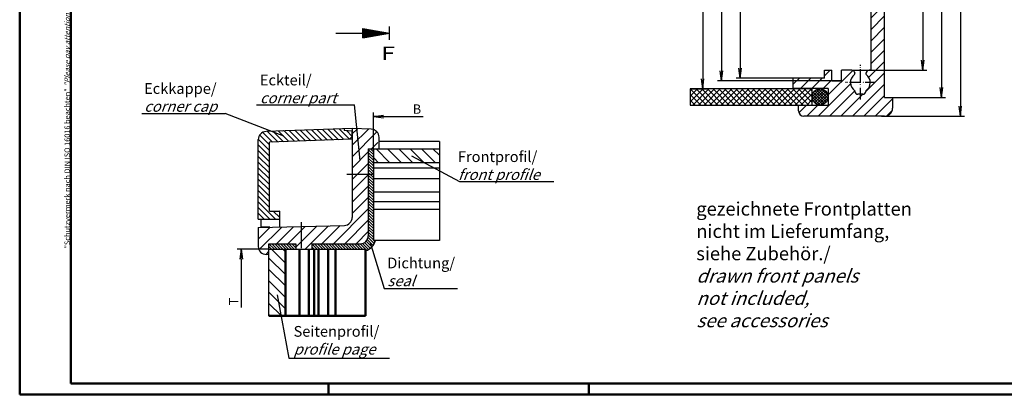
# Model space of a CAD drawing. Extents: x 1 to 593, y 1 to 419.
# Drawn here: x 1 to 368, y 1 to 141 of the extents above; entities that cross this region are included whole.
import ezdxf

# ---------------------------------------------------------------- set-up
doc = ezdxf.new("R2010")
doc.units = 0
doc.header["$LTSCALE"] = 0.4
doc.header["$MEASUREMENT"] = 0
for name, pattern in [('ACAD_ISO02W100', [15, 12, -3]), ('ACAD_ISO04W100', [30.5, 24, -3, 0.5, -3]), ('ACAD_ISO05W100', [34, 24, -3, 0.5, -3, 0.5, -3])]:
    doc.linetypes.add(name, pattern=pattern)
doc.layers.get('0').update_dxf_attribs({"linetype": 'CONTINUOUS'})
for name, color, linetype in [('2', 7, 'CONTINUOUS'), ('3', 7, 'CONTINUOUS'), ('4', 7, 'CONTINUOUS')]:
    doc.layers.add(name, color=color, linetype=linetype)
doc.styles.get("Standard").update_dxf_attribs({"font": 'ISOCP.shx', "width": 1.2})
doc.linetypes.add('PH_FREIHAND', pattern='A,0.0001,[131,phoenix.shx,S=1,R=0,X=0,Y=0],-4', length=4.0001)
doc.dimstyles.new('PHOENIX', dxfattribs={"dimtxt": 3.5, "dimasz": 3.72, "dimexe": 1.5, "dimexo": 0, "dimgap": 2, "dimtad": 1, "dimdsep": 46, "dimtxsty": 'STANDARD', "dimblk1": '_OPEN15', "dimblk2": '_OPEN15', "dimsah": 1, "dimcen": 0, "dimclrd": 1, "dimclre": 1, "dimclrt": 5, "dimadec": 0, "dimazin": 0, "dimtfac": 0.666667, "dimtmove": 0, "dimatfit": 0, "dimldrblk": '_OPEN15', "dimfxl": 1, "dimtolj": 1, "dimarcsym": 0})

# ---------------------------------------------------------------- blocks, each defined once
blk = doc.blocks.new('_OPEN15', base_point=(1, 0))
at = {"color": 0, "linetype": 'ByBlock'}
for p, q in [((1, 0), (0, 0.132)), ((0, 0), (1, 0)), ((1, 0), (0, -0.132))]:
    blk.add_line(p, q, dxfattribs=at)
blk = doc.blocks.new('*D28')
at = {"layer": '2', "color": 1, "linetype": 'Continuous', "lineweight": -2}
for p, q in [((326.22, 201.76), (345.97, 201.76)), ((344.47, 198.04), (344.47, 115.48)), ((326.22, 111.76), (345.97, 111.76))]:
    blk.add_line(p, q, dxfattribs=at)
at = {"layer": '2', "color": 1, "linetype": 'Continuous', "lineweight": -2, "xscale": 3.72, "yscale": 3.72, "zscale": 3.72}
for p, rotation in [((344.47, 201.76), 90), ((344.47, 111.76), 270)]:
    blk.add_blockref('_OPEN15', p, dxfattribs=dict(at, rotation=rotation))
at = {"layer": '2', "color": 5, "linetype": 'Continuous', "insert": (341.72, 156.76), "char_height": 3.5, "attachment_point": 5, "rotation": 90}
blk.add_mtext('\\A1;45', dxfattribs=at)
blk = doc.blocks.new('*D30')
at = {"layer": '2', "color": 1, "linetype": 'Continuous', "lineweight": -2}
for p, q in [((250.87, 198.56), (256.97, 198.56)), ((255.47, 194.84), (255.47, 118.68)), ((250.87, 114.96), (256.97, 114.96))]:
    blk.add_line(p, q, dxfattribs=at)
at = {"layer": '2', "color": 1, "linetype": 'Continuous', "lineweight": -2, "xscale": 3.72, "yscale": 3.72, "zscale": 3.72}
for p, rotation in [((255.47, 198.56), 90), ((255.47, 114.96), 270)]:
    blk.add_blockref('_OPEN15', p, dxfattribs=dict(at, rotation=rotation))
at = {"layer": '2', "color": 5, "linetype": 'Continuous', "insert": (252.72, 156.76), "char_height": 3.5, "attachment_point": 5, "rotation": 90}
blk.add_mtext('\\A1;41.8', dxfattribs=at)
blk = doc.blocks.new('*D32')
at = {"layer": '2', "color": 1, "linetype": 'Continuous', "lineweight": -2}
for p, q in [((300.82, 194.56), (267.97, 194.56)), ((269.47, 190.84), (269.47, 122.68)), ((300.82, 118.96), (267.97, 118.96))]:
    blk.add_line(p, q, dxfattribs=at)
at = {"layer": '2', "color": 1, "linetype": 'Continuous', "lineweight": -2, "xscale": 3.72, "yscale": 3.72, "zscale": 3.72}
for p, rotation in [((269.47, 194.56), 90), ((269.47, 118.96), 270)]:
    blk.add_blockref('_OPEN15', p, dxfattribs=dict(at, rotation=rotation))
at = {"layer": '2', "color": 5, "linetype": 'Continuous', "insert": (266.72, 156.76), "char_height": 3.5, "attachment_point": 5, "rotation": 90}
blk.add_mtext('\\A1;37.8', dxfattribs=at)
blk = doc.blocks.new('*D33')
at = {"layer": '2', "color": 1, "linetype": 'Continuous', "lineweight": -2}
for p, q in [((310.98, 191.56), (338.97, 191.56)), ((337.47, 187.84), (337.47, 125.68)), ((310.98, 121.96), (338.97, 121.96))]:
    blk.add_line(p, q, dxfattribs=at)
at = {"layer": '2', "color": 1, "linetype": 'Continuous', "lineweight": -2, "xscale": 3.72, "yscale": 3.72, "zscale": 3.72}
for p, rotation in [((337.47, 191.56), 90), ((337.47, 121.96), 270)]:
    blk.add_blockref('_OPEN15', p, dxfattribs=dict(at, rotation=rotation))
at = {"layer": '2', "color": 5, "linetype": 'Continuous', "insert": (334.72, 156.76), "char_height": 3.5, "attachment_point": 5, "rotation": 90}
blk.add_mtext('\\A1;34.8', dxfattribs=at)
blk = doc.blocks.new('*D34')
at = {"layer": '2', "color": 1, "linetype": 'Continuous', "lineweight": -2}
for p, q in [((303.62, 195.56), (260.97, 195.56)), ((262.47, 191.84), (262.47, 121.68)), ((307.22, 117.96), (260.97, 117.96))]:
    blk.add_line(p, q, dxfattribs=at)
at = {"layer": '2', "color": 1, "linetype": 'Continuous', "lineweight": -2, "xscale": 3.72, "yscale": 3.72, "zscale": 3.72}
for p, rotation in [((262.47, 195.56), 90), ((262.47, 117.96), 270)]:
    blk.add_blockref('_OPEN15', p, dxfattribs=dict(at, rotation=rotation))
at = {"layer": '2', "color": 5, "linetype": 'Continuous', "insert": (259.72, 156.76), "char_height": 3.5, "attachment_point": 5, "rotation": 90}
blk.add_mtext('\\A1;38.8', dxfattribs=at)
blk = doc.blocks.new('*D36')
at = {"layer": '2', "color": 1, "linetype": 'Continuous', "lineweight": -2}
for p, q in [((323.22, 208.76), (352.97, 208.76)), ((351.47, 205.04), (351.47, 108.48)), ((322.04, 104.76), (352.97, 104.76))]:
    blk.add_line(p, q, dxfattribs=at)
at = {"layer": '2', "color": 1, "linetype": 'Continuous', "lineweight": -2, "xscale": 3.72, "yscale": 3.72, "zscale": 3.72}
for p, rotation in [((351.47, 208.76), 90), ((351.47, 104.76), 270)]:
    blk.add_blockref('_OPEN15', p, dxfattribs=dict(at, rotation=rotation))
at = {"layer": '2', "color": 5, "linetype": 'Continuous', "insert": (348.72, 156.76), "char_height": 3.5, "attachment_point": 5, "rotation": 90}
blk.add_mtext('\\A1;52', dxfattribs=at)
blk = doc.blocks.new('*X44')
at = {"color": 0, "linetype": 'Continuous'}
for p, q in [((267.2, 182.52), (261.7, 188.02)), ((269.32, 182.52), (263.32, 188.52)), ((271.44, 182.52), (265.44, 188.52)), ((273.56, 182.52), (267.56, 188.52)), ((275.69, 182.52), (269.69, 188.52)), ((277.81, 182.52), (271.81, 188.52)), ((279.93, 182.52), (273.93, 188.52)), ((282.05, 182.52), (276.05, 188.52)), ((284.17, 182.52), (278.17, 188.52)), ((286.29, 182.52), (280.29, 188.52)), ((288.41, 182.52), (282.41, 188.52)), ((290.53, 182.52), (284.53, 188.52)), ((292.66, 182.52), (286.66, 188.52)), ((294.78, 182.52), (288.78, 188.52)), ((296.9, 182.52), (290.9, 188.52)), ((299.02, 182.52), (293.02, 188.52)), ((301.14, 182.52), (295.14, 188.52)), ((303.26, 182.52), (297.26, 188.52)), ((305.38, 182.52), (299.38, 188.52)), ((307.05, 182.98), (301.51, 188.52)), ((307.05, 185.1), (303.63, 188.52)), ((307.05, 187.22), (305.75, 188.52)), ((265.08, 182.52), (261.7, 185.9)), ((262.96, 182.52), (261.7, 183.78)), ((267.7, 92.92), (261.7, 98.92)), ((265.58, 92.92), (261.7, 96.81)), ((269.83, 92.92), (263.83, 98.92)), ((271.95, 92.92), (265.95, 98.92)), ((274.07, 92.92), (268.07, 98.92)), ((276.19, 92.92), (270.19, 98.92)), ((278.31, 92.92), (272.31, 98.92)), ((280.43, 92.92), (274.43, 98.92)), ((282.55, 92.92), (276.55, 98.92)), ((284.68, 92.92), (278.68, 98.92)), ((286.8, 92.92), (280.8, 98.92)), ((288.92, 92.92), (282.92, 98.92)), ((291.04, 92.92), (285.04, 98.92)), ((293.16, 92.92), (287.16, 98.92)), ((295.28, 92.92), (289.28, 98.92)), ((297.4, 92.92), (291.4, 98.92)), ((299.52, 92.92), (293.52, 98.92)), ((301.65, 92.92), (295.65, 98.92)), ((303.77, 92.92), (297.77, 98.92)), ((305.89, 92.92), (299.89, 98.92)), ((307.05, 93.88), (302.01, 98.92)), ((307.05, 96), (304.13, 98.92)), ((307.05, 98.12), (306.25, 98.92)), ((263.46, 92.92), (261.7, 94.68))]:
    blk.add_line(p, q, dxfattribs=at)
blk = doc.blocks.new('*X45')
at = {"color": 0, "linetype": 'Continuous'}
for p, q in [((261.7, 183.21), (267.01, 188.52)), ((261.7, 185.33), (264.89, 188.52)), ((261.7, 187.45), (262.77, 188.52)), ((263.13, 182.52), (269.13, 188.52)), ((265.25, 182.52), (271.25, 188.52)), ((267.37, 182.52), (273.37, 188.52)), ((269.49, 182.52), (275.49, 188.52)), ((271.62, 182.52), (277.62, 188.52)), ((273.74, 182.52), (279.74, 188.52)), ((275.86, 182.52), (281.86, 188.52)), ((277.98, 182.52), (283.98, 188.52)), ((280.1, 182.52), (286.1, 188.52)), ((282.22, 182.52), (288.22, 188.52)), ((284.34, 182.52), (290.34, 188.52)), ((286.46, 182.52), (292.46, 188.52)), ((288.59, 182.52), (294.59, 188.52)), ((290.71, 182.52), (296.71, 188.52)), ((292.83, 182.52), (298.83, 188.52)), ((294.95, 182.52), (300.95, 188.52)), ((297.07, 182.52), (303.07, 188.52)), ((299.19, 182.52), (305.19, 188.52)), ((301.31, 182.52), (307.05, 188.25)), ((303.44, 182.52), (307.05, 186.13)), ((305.56, 182.52), (307.05, 184.01)), ((261.7, 98.36), (262.26, 98.92)), ((261.7, 96.23), (264.38, 98.92)), ((261.7, 94.11), (266.5, 98.92)), ((262.63, 92.92), (268.63, 98.92)), ((264.75, 92.92), (270.75, 98.92)), ((266.87, 92.92), (272.87, 98.92)), ((268.99, 92.92), (274.99, 98.92)), ((271.11, 92.92), (277.11, 98.92)), ((273.23, 92.92), (279.23, 98.92)), ((275.35, 92.92), (281.35, 98.92)), ((277.47, 92.92), (283.47, 98.92)), ((279.6, 92.92), (285.6, 98.92)), ((281.72, 92.92), (287.72, 98.92)), ((283.84, 92.92), (289.84, 98.92)), ((285.96, 92.92), (291.96, 98.92)), ((288.08, 92.92), (294.08, 98.92)), ((290.2, 92.92), (296.2, 98.92)), ((292.32, 92.92), (298.32, 98.92)), ((294.45, 92.92), (300.45, 98.92)), ((296.57, 92.92), (302.57, 98.92)), ((298.69, 92.92), (304.69, 98.92)), ((300.81, 92.92), (306.81, 98.92)), ((302.93, 92.92), (307.05, 97.04)), ((305.05, 92.92), (307.05, 94.92))]:
    blk.add_line(p, q, dxfattribs=at)
blk = doc.blocks.new('*X46')
at = {"color": 0, "linetype": 'Continuous'}
for p, q in [((312.05, 183.28), (307.81, 187.52)), ((312.54, 183.85), (308.38, 188.01)), ((312.89, 184.56), (309.09, 188.36)), ((313.05, 185.46), (309.99, 188.52)), ((312.75, 186.82), (311.35, 188.22)), ((309.59, 182.55), (307.08, 185.06)), ((310.63, 182.58), (307.11, 186.1)), ((311.42, 182.85), (307.38, 186.89)), ((310.13, 92.92), (307.05, 96)), ((311.03, 93.08), (307.21, 96.9)), ((311.73, 93.44), (307.57, 97.61)), ((312.3, 93.93), (308.06, 98.17)), ((312.73, 94.57), (308.7, 98.6)), ((313, 95.36), (309.49, 98.87)), ((313.01, 96.41), (310.53, 98.88)), ((308.8, 93.19), (307.32, 94.67))]:
    blk.add_line(p, q, dxfattribs=at)
blk = doc.blocks.new('*X47')
at = {"color": 0, "linetype": 'Continuous'}
for p, q in [((307.08, 185.1), (310.47, 188.49)), ((307.13, 186.21), (309.35, 188.44)), ((307.32, 184.28), (311.29, 188.25)), ((307.72, 183.63), (311.94, 187.85)), ((308.27, 183.11), (312.46, 187.3)), ((308.95, 182.73), (312.84, 186.62)), ((309.81, 182.53), (313.04, 185.76)), ((311.02, 182.68), (312.89, 184.55)), ((307.05, 95.98), (309.99, 98.92)), ((307.18, 95.05), (310.92, 98.79)), ((307.48, 97.47), (308.5, 98.49)), ((307.51, 94.32), (311.65, 98.46)), ((307.99, 93.74), (312.23, 97.98)), ((308.6, 93.29), (312.68, 97.36)), ((309.37, 93), (312.97, 96.6)), ((310.37, 92.94), (313.03, 95.6))]:
    blk.add_line(p, q, dxfattribs=at)
blk = doc.blocks.new('*X48')
at = {"color": 0, "linetype": 'Continuous'}
for p, q in [((303.27, 188.72), (307.27, 192.72)), ((307.51, 188.72), (311.51, 192.72)), ((310.04, 178.52), (324.24, 192.72)), ((311.76, 188.72), (315.76, 192.72)), ((313.05, 185.77), (320, 192.72)), ((315.28, 179.52), (328.48, 192.72)), ((324.53, 184.52), (332.73, 192.72)), ((327.3, 183.05), (336.13, 191.88)), ((334.21, 185.72), (337.05, 188.56)), ((328.75, 180.25), (334.05, 185.56)), ((300.05, 181.25), (301.11, 182.32)), ((301.56, 178.52), (305.36, 182.32)), ((305.8, 178.52), (309.6, 182.32)), ((318.05, 178.04), (321.7, 181.69)), ((328.26, 175.52), (334.05, 181.31)), ((311.65, 175.88), (314.45, 178.68)), ((319.77, 175.52), (322.11, 177.87)), ((329.05, 172.07), (334.05, 177.07)), ((329.05, 167.83), (334.05, 172.83)), ((329.05, 163.59), (334.05, 168.59)), ((329.05, 159.34), (334.05, 164.34)), ((329.05, 155.1), (334.05, 160.1)), ((329.05, 150.86), (334.05, 155.86)), ((329.05, 146.61), (334.05, 151.61)), ((329.05, 142.37), (334.05, 147.37)), ((331.64, 140.72), (334.05, 143.13)), ((329.05, 138.13), (331.64, 140.72)), ((329.05, 133.89), (334.05, 138.89)), ((329.05, 129.64), (334.05, 134.64)), ((329.05, 125.4), (334.05, 130.4)), ((329.05, 121.16), (334.05, 126.16)), ((329.05, 116.92), (334.05, 121.92)), ((329.05, 112.67), (334.05, 117.67)), ((329.05, 108.43), (334.05, 113.43)), ((328.17, 103.31), (334.05, 109.19)), ((300.05, 100.64), (302.32, 102.92)), ((302.77, 99.12), (306.57, 102.92)), ((307.01, 99.12), (310.81, 102.92)), ((311.65, 103.76), (313.81, 105.92)), ((313.05, 96.67), (322.21, 105.84)), ((318.05, 105.92), (318.05, 105.92)), ((327.05, 97.95), (334.05, 104.95)), ((309.34, 88.72), (321.39, 100.77)), ((311.25, 99.12), (314.45, 102.32)), ((322.07, 88.72), (334.05, 100.7)), ((313.58, 88.72), (323.05, 98.19)), ((317.82, 88.72), (326.02, 96.92)), ((326.31, 88.72), (334.05, 96.46)), ((302.17, 90.04), (304.85, 92.72)), ((305.09, 88.72), (309.09, 92.72)), ((330.55, 88.72), (337.05, 95.22)), ((334.92, 88.85), (336.92, 90.84))]:
    blk.add_line(p, q, dxfattribs=at)
blk = doc.blocks.new('*D56')
at = {"layer": '2', "color": 1, "linetype": 'Continuous', "lineweight": -2}
for p, q in [((132.88, 92.44), (132.88, 106.18)), ((136.6, 104.68), (151.32, 104.68))]:
    blk.add_line(p, q, dxfattribs=at)
at = {"layer": '2', "color": 1, "linetype": 'Continuous', "lineweight": -2, "xscale": 3.72, "yscale": 3.72, "zscale": 3.72, "rotation": 180}
blk.add_blockref('_OPEN15', (132.88, 104.68), dxfattribs=at)
at = {"layer": '2', "color": 5, "linetype": 'Continuous', "lineweight": 35, "insert": (149.01, 107.43), "char_height": 3.5, "attachment_point": 5}
blk.add_mtext('\\A1;B', dxfattribs=at)
blk = doc.blocks.new('*D57')
at = {"layer": '2', "color": 1, "linetype": 'Continuous', "lineweight": -2}
for p, q in [((93.88, 55.2), (81.99, 55.2)), ((83.49, 51.48), (83.49, 33.35))]:
    blk.add_line(p, q, dxfattribs=at)
at = {"layer": '2', "color": 1, "linetype": 'Continuous', "lineweight": -2, "xscale": 3.72, "yscale": 3.72, "zscale": 3.72, "rotation": 90}
blk.add_blockref('_OPEN15', (83.49, 55.2), dxfattribs=at)
at = {"layer": '2', "color": 5, "linetype": 'Continuous', "lineweight": 35, "insert": (80.74, 35.66), "char_height": 3.5, "attachment_point": 5, "rotation": 90}
blk.add_mtext('\\A1;T', dxfattribs=at)

msp = doc.modelspace()

# ---------------------------------------------------------------- hatches: boundary and pattern name
at = {"layer": '3', "linetype": 'Continuous', "lineweight": 25}
h = msp.add_hatch(dxfattribs=at)
h.set_pattern_fill('_U', color=1, scale=3, angle=45, style=0, pattern_type=0)
h.set_pattern_definition([(45, (24.721, -10.491), (-2.12132, 2.12132), [])])
edge = h.paths.add_edge_path()
edge.add_arc((131.885, 96.921), 3, 360, 447.70939)
edge.add_line((132.005, 99.919), (124.885, 100.204))
edge.add_line((124.885, 100.204), (124.885, 83.204))
edge.add_line((124.885, 83.204), (130.885, 83.204))
edge.add_line((130.885, 83.204), (130.885, 92.604))
edge.add_line((130.885, 92.604), (133.885, 92.604))
edge.add_line((133.885, 92.604), (134.885, 96.921))
edge = h.paths.add_edge_path()
edge.add_line((130.885, 83.204), (124.885, 83.204))
edge.add_line((124.885, 83.204), (124.885, 67.043))
edge.add_arc((121.885, 67.043), 3, -88.5, 0, ccw=False)
edge.add_line((121.963, 64.044), (105.885, 63.623))
edge.add_line((105.885, 63.623), (105.885, 55.204))
edge.add_line((105.885, 55.204), (109.885, 55.204))
edge.add_line((109.885, 55.204), (109.885, 57.204))
edge.add_line((109.885, 57.204), (127.885, 57.204))
edge.add_arc((127.885, 60.204), 3, 270, 360)
edge.add_line((130.885, 60.204), (130.885, 83.204))
edge = h.paths.add_edge_path()
edge.add_line((105.885, 63.623), (89.885, 63.204))
edge.add_line((89.885, 63.204), (89.885, 56.204))
edge.add_arc((92.885, 56.204), 3, 180, 270)
edge.add_line((92.885, 53.204), (93.885, 53.204))
edge.add_line((93.885, 53.204), (93.885, 57.204))
edge.add_line((93.885, 57.204), (103.885, 57.204))
edge.add_line((103.885, 57.204), (103.885, 55.204))
edge.add_line((103.885, 55.204), (105.885, 55.204))
edge.add_line((105.885, 55.204), (105.885, 63.623))
h = msp.add_hatch(dxfattribs=at)
h.set_pattern_fill('_U', color=1, scale=1.5, angle=135, style=0, pattern_type=0)
h.set_pattern_definition([(135, (24.7211, -10.491), (-1.06066, -1.06066), [])])
h.paths.add_polyline_path([(121.885, 100.095), (103.039, 99.412), (111.277, 95.708), (123.847, 96.164), (124.885, 97.201), (124.885, 99.203), (121.885, 99.495)])
edge = h.paths.add_edge_path()
edge.add_line((103.039, 99.412), (92.776, 99.04))
edge.add_arc((92.885, 96.042), 3, 92.07679, 180)
edge.add_line((89.885, 96.042), (89.885, 66.404))
edge.add_line((89.885, 66.404), (97.885, 66.404))
edge.add_line((97.885, 66.404), (97.885, 69.404))
edge.add_line((97.885, 69.404), (94.085, 69.404))
edge.add_line((94.085, 69.404), (94.085, 95.084))
edge.add_line((94.085, 95.084), (111.277, 95.708))
edge.add_line((111.277, 95.708), (103.039, 99.412))
h = msp.add_hatch(dxfattribs=at)
h.set_pattern_fill('_U', color=1, scale=0.75, angle=135, style=0, pattern_type=0)
h.set_pattern_definition([(135, (-325.1891, -133.6092), (-0.5303301, -0.5303301), [])])
h.paths.add_polyline_path([(103.885, 57.204), (93.885, 57.204), (93.885, 55.204), (103.885, 55.204)])
edge = h.paths.add_edge_path()
edge.add_line((133.606, 58.397), (132.885, 58.397))
edge.add_line((132.885, 58.397), (132.885, 83.204))
edge.add_line((132.885, 83.204), (130.885, 83.204))
edge.add_line((130.885, 83.204), (130.885, 60.204))
edge.add_arc((127.885, 60.204), 3, -90, 0, ccw=False)
edge.add_line((127.885, 57.204), (109.885, 57.204))
edge.add_line((109.885, 57.204), (109.885, 55.204))
edge.add_line((109.885, 55.204), (129.885, 55.204))
edge.add_line((129.885, 55.204), (129.885, 54.547))
edge.add_arc((127.885, 60.204), 6, 289.47122, 342.47337)
h.paths.add_polyline_path([(132.885, 92.604), (130.885, 92.604), (130.885, 83.204), (132.885, 83.204)])
h = msp.add_hatch(dxfattribs=at)
h.set_pattern_fill('_U', color=1, scale=3, angle=315, style=0, pattern_type=0)
h.set_pattern_definition([(315, (24.721, -10.491), (2.12132, 2.12132), [])])
h.paths.add_polyline_path([(157.382, 92.604), (134.885, 92.604), (132.885, 92.604), (132.885, 87.397), (157.382, 87.397)])
h = msp.add_hatch(dxfattribs=at)
h.set_pattern_fill('_U', color=1, scale=3, angle=135, style=0, pattern_type=0)
h.set_pattern_definition([(135, (24.721, -10.491), (-2.12132, -2.12132), [])])
h.paths.add_polyline_path([(100.085, 55.204), (93.885, 55.204), (93.885, 30.248), (100.085, 30.248)])

# ---------------------------------------------------------------- linework, layer by layer
at = {"color": 1, "linetype": 'Continuous', "lineweight": 50}
for p, q in [((1, 1), (1, 419)), ((116, 5), (116, 1)), ((213, 5), (213, 1)), ((593, 1), (1, 1))]:
    msp.add_line(p, q, dxfattribs=at)
at = {"color": 3, "linetype": 'Continuous', "lineweight": 50}
for p, q in [((20, 5), (20, 415)), ((589, 5), (20, 5))]:
    msp.add_line(p, q, dxfattribs=at)
at = {"color": 7, "linetype": 'Continuous'}
for p, q in [((323.217, 111.758), (323.217, 201.758)), ((318.217, 121.958), (318.217, 191.558)), ((300.817, 118.958), (300.817, 121.958)), ((300.817, 121.958), (303.617, 121.958)), ((303.617, 117.958), (303.617, 121.958)), ((307.217, 117.958), (307.217, 121.958)), ((310.984, 121.958), (307.217, 121.958)), ((311.85, 121.458), (312.177, 120.892)), ((316.584, 121.458), (316.257, 120.892)), ((318.217, 121.958), (317.45, 121.958)), ((300.817, 118.958), (289.217, 118.958)), ((289.217, 115.158), (289.217, 118.958)), ((303.617, 117.958), (307.217, 117.958)), ((296.217, 114.958), (250.866, 114.958)), ((302.217, 115.158), (289.217, 115.158)), ((296.217, 108.958), (296.217, 114.958)), ((302.217, 115.158), (302.217, 108.758)), ((312.217, 114.245), (312.217, 113.958)), ((316.217, 114.245), (316.217, 113.958)), ((315.217, 112.958), (313.217, 112.958)), ((323.217, 111.758), (326.217, 111.758)), ((326.217, 111.758), (326.217, 107.758)), ((250.866, 108.958), (296.217, 108.958)), ((302.217, 108.758), (291.217, 108.758)), ((291.217, 106.758), (291.217, 108.758)), ((323.217, 104.758), (293.217, 104.758)), ((124.885, 100.204), (92.776, 99.04)), ((121.885, 100.095), (121.885, 99.495)), ((124.885, 99.203), (121.885, 99.495)), ((124.885, 100.204), (124.885, 67.043)), ((132.005, 99.919), (124.885, 100.204)), ((124.885, 96.201), (124.885, 99.203)), ((89.885, 66.404), (89.885, 96.042)), ((124.885, 96.201), (94.085, 95.084)), ((123.847, 96.164), (124.885, 97.201)), ((134.885, 92.604), (134.885, 96.921)), ((157.382, 95.397), (134.885, 95.397)), ((94.085, 69.404), (94.085, 95.084)), ((130.885, 92.604), (130.885, 60.204)), ((130.885, 92.604), (134.885, 92.604)), ((132.885, 58.397), (132.885, 92.604)), ((134.885, 92.604), (157.382, 92.604)), ((157.382, 87.397), (132.885, 87.397)), ((157.382, 85.397), (132.885, 85.397)), ((157.382, 81.397), (132.885, 81.397)), ((157.382, 76.397), (132.885, 76.397)), ((157.382, 72.797), (132.885, 72.797)), ((157.382, 69.997), (132.885, 69.997)), ((89.885, 66.404), (97.885, 66.404)), ((91.031, 63.404), (91.031, 66.404)), ((94.085, 69.404), (97.885, 69.404)), ((97.885, 63.413), (97.885, 69.404)), ((89.885, 63.204), (121.963, 64.044)), ((89.885, 63.204), (89.885, 56.204)), ((94.23, 63.404), (91.031, 63.404)), ((94.23, 63.404), (94.23, 63.317)), ((93.885, 57.204), (103.885, 57.204)), ((93.885, 30.248), (93.885, 57.204)), ((93.885, 55.204), (129.885, 55.204)), ((103.885, 57.204), (103.885, 55.204)), ((109.885, 57.204), (127.885, 57.204)), ((109.885, 57.204), (109.885, 55.204)), ((157.382, 58.397), (132.885, 58.397)), ((93.885, 53.204), (92.885, 53.204))]:
    msp.add_line(p, q, dxfattribs=at)
at = {"color": 3, "linetype": 'Continuous'}
for p, q in [((118.796, 135.783), (138.796, 135.783)), ((128.796, 134.02), (128.796, 137.547)), ((128.796, 137.547), (138.796, 135.783)), ((128.796, 137.283), (130.289, 137.283)), ((128.796, 136.783), (133.124, 136.783)), ((128.796, 136.283), (135.96, 136.283)), ((128.796, 134.02), (138.796, 135.783)), ((138.796, 133.283), (138.796, 138.283)), ((128.796, 135.283), (135.96, 135.283)), ((128.796, 134.783), (133.124, 134.783)), ((128.796, 134.283), (130.289, 134.283))]:
    msp.add_line(p, q, dxfattribs=at)
at = {"color": 1, "linetype": 'ACAD_ISO05W100', "ltscale": 0.460993}
msp.add_line((314.217, 110.958), (314.217, 123.958), dxfattribs=at)
at = {"color": 1, "linetype": 'PH_FREIHAND'}
msp.add_line((250.866, 114.958), (250.866, 108.958), dxfattribs=at)
at = {"color": 1, "linetype": 'ACAD_ISO05W100', "ltscale": 0.390071}
msp.add_line((319.717, 117.358), (308.717, 117.358), dxfattribs=at)
at = {"color": 1, "linetype": 'Continuous', "lineweight": 25}
for p, q in [((89.2, 109.055), (125.71, 109.055)), ((127.885, 88.241), (125.71, 109.055)), ((46.565, 105.781), (77.54, 105.781)), ((99.386, 97.278), (77.54, 105.781)), ((146.995, 90), (164.816, 80.41)), ((164.816, 80.41), (200.012, 80.41)), ((131.593, 57.672), (136.796, 40.464)), ((136.796, 40.464), (164.133, 40.464)), ((96.985, 38.186), (101.259, 14.516)), ((101.259, 14.516), (138.823, 14.516))]:
    msp.add_line(p, q, dxfattribs=at)
at = {"color": 1, "linetype": 'PH_FREIHAND', "lineweight": 25}
msp.add_line((157.382, 95.397), (157.382, 58.397), dxfattribs=at)
at = {"color": 1, "linetype": 'ACAD_ISO04W100'}
for p, q in [((122.885, 83.204), (132.885, 83.204)), ((105.885, 65.204), (105.885, 55.204))]:
    msp.add_line(p, q, dxfattribs=at)
at = {"color": 5, "linetype": 'ACAD_ISO02W100'}
msp.add_line((112.885, 63.636), (112.885, 63.861), dxfattribs=at)
at = {"color": 7, "linetype": 'Continuous', "lineweight": 50}
for p, q in [((100.085, 30.248), (100.085, 55.204)), ((105.285, 30.248), (105.285, 55.204)), ((108.685, 30.248), (108.685, 55.204)), ((110.685, 30.248), (110.685, 55.204)), ((112.285, 30.248), (112.285, 55.204)), ((115.885, 30.248), (115.885, 55.204)), ((118.685, 30.248), (118.685, 55.204)), ((129.885, 30.248), (129.885, 55.204)), ((93.885, 30.248), (129.885, 30.248))]:
    msp.add_line(p, q, dxfattribs=at)
at = {"color": 7, "linetype": 'Continuous'}
msp.add_circle((299.217, 111.958), 3, dxfattribs=at)
for centre, radius, start, end in [((310.984, 120.958), 1, 30, 90), ((317.45, 120.958), 1, 90, 150), ((314.217, 117.358), 3.7, 125.59874, 237.27956), ((311.83, 120.692), 0.4, 305.59874, 30), ((316.604, 120.692), 0.4, 150, 234.40126), ((314.217, 117.358), 3.7, 302.72044, 54.40126), ((313.217, 113.958), 1, 180, 270), ((315.217, 113.958), 1, 270, 360), ((293.217, 106.758), 2, 180, 270), ((323.217, 107.758), 3, 270, 0), ((99.372, 96.28), 3, 92.06844, 98.01692), ((131.885, 96.921), 3, 0, 87.70939), ((92.885, 96.042), 3, 92.07679, 180), ((121.885, 67.043), 3, 271.5, 0), ((127.885, 60.204), 3, 270, 0), ((92.885, 56.204), 3, 180, 270), ((127.885, 60.204), 6, 289.47122, 342.47337)]:
    msp.add_arc(centre, radius, start, end, dxfattribs=at)

# ---------------------------------------------------------------- block references
at = {"layer": '3', "color": 1, "linetype": 'Continuous'}
for name in ['*X48', '*X44', '*X45', '*X46', '*X47']:
    msp.add_blockref(name, (-10.831, 16.038), dxfattribs=at)

# ---------------------------------------------------------------- texts
at = {"color": 7, "linetype": 'Continuous', "lineweight": 50, "insert": (19.702, 55.394), "char_height": 2, "attachment_point": 7, "rotation": 90}
msp.add_mtext('{\\T1.1;\\C1;"Schutzvermerk nach DIN ISO 16016 beachten" \\Q20;"Please pay attention to copyright note DIN ISO 16016"}', dxfattribs=at)
at = {"layer": '4', "color": 3, "linetype": 'Continuous', "width": 1.365}
msp.add_text('F', height=5, dxfattribs=at).set_placement((135.724, 125.783))
at = {"layer": '4', "color": 1, "linetype": 'Continuous', "lineweight": 25, "char_height": 4, "attachment_point": 7}
for s, insert in [('{\\C5;Eckkappe/\\P\\Q20;corner cap}', (47.35, 106.445)), ('{\\C5;Eckteil/\\P\\Q20;corner part}', (90.489, 109.612)), ('{\\C5;Frontprofil/\\P\\Q20;front profile}', (164.26, 81.013))]:
    msp.add_mtext(s, dxfattribs=dict(at, insert=insert))
at = {"layer": '4', "color": 5, "linetype": 'Continuous', "lineweight": 35, "attachment_point": 7}
for s, insert, char_height in [('{\\C7;gezeichnete Frontplatten\\Pnicht im Lieferumfang,\\Psiehe Zubehör./\\P\\Q20;drawn front panels\\Pnot included,\\Psee accessories}', (253.091, 26.028), 5), ('Dichtung/\\P{\\Q20;seal}', (137.952, 41.351), 4), ('Seitenprofil/\\P{\\Q20;profile page}', (103.035, 15.831), 4)]:
    msp.add_mtext(s, dxfattribs=dict(at, insert=insert, char_height=char_height))

# ---------------------------------------------------------------- dimensions: what is measured, and where the dimension line sits
at = {"layer": '2', "color": 1, "linetype": 'Continuous'}
for base, p1, p2, picture, middle in [((351.467, 104.758), (323.217, 208.758), (322.04, 104.758), '*D36', (351.467, 156.758)), ((255.467, 114.958), (250.866, 198.558), (250.866, 114.958), '*D30', (255.467, 156.758)), ((344.467, 111.758), (326.217, 201.758), (326.217, 111.758), '*D28', (344.467, 156.758)), ((262.467, 117.958), (303.617, 195.558), (307.217, 117.958), '*D34', (262.467, 156.758)), ((269.467, 118.958), (300.817, 194.558), (300.817, 118.958), '*D32', (269.467, 156.758)), ((337.467, 121.958), (310.984, 191.558), (310.984, 121.958), '*D33', (337.467, 156.758))]:
    dim = msp.add_linear_dim(base=base, p1=p1, p2=p2, angle=90, dimstyle='PHOENIX', override={"dimgap": 1, "dimlfac": 0.5}, dxfattribs=at)
    dim.commit()
    dim.dimension.update_dxf_attribs({"geometry": picture, "text_midpoint": middle, "dimtype": 160})
at = {"layer": '2', "color": 7, "linetype": 'Continuous', "lineweight": 35}
dim = msp.add_linear_dim(base=(182.038, 104.682), p1=(132.885, 92.443), p2=(182.038, 108.411), text='B', dimstyle='PHOENIX', override={"dimgap": 1, "dimlfac": 0.5, "dimse2": 1, "dimsd2": 1}, dxfattribs=at)
dim.commit()
dim.dimension.update_dxf_attribs({"geometry": '*D56', "text_midpoint": (149.008, 104.682), "dimtype": 160})
dim = msp.add_linear_dim(base=(83.49, 16.121), p1=(93.885, 55.204), p2=(101.451, 16.121), angle=90, text='T', dimstyle='PHOENIX', override={"dimgap": 1, "dimlfac": 0.5, "dimse2": 1, "dimsd2": 1}, dxfattribs=at)
dim.commit()
dim.dimension.update_dxf_attribs({"geometry": '*D57', "text_midpoint": (80.74, 35.662)})

doc.saveas('drawing.dxf')
